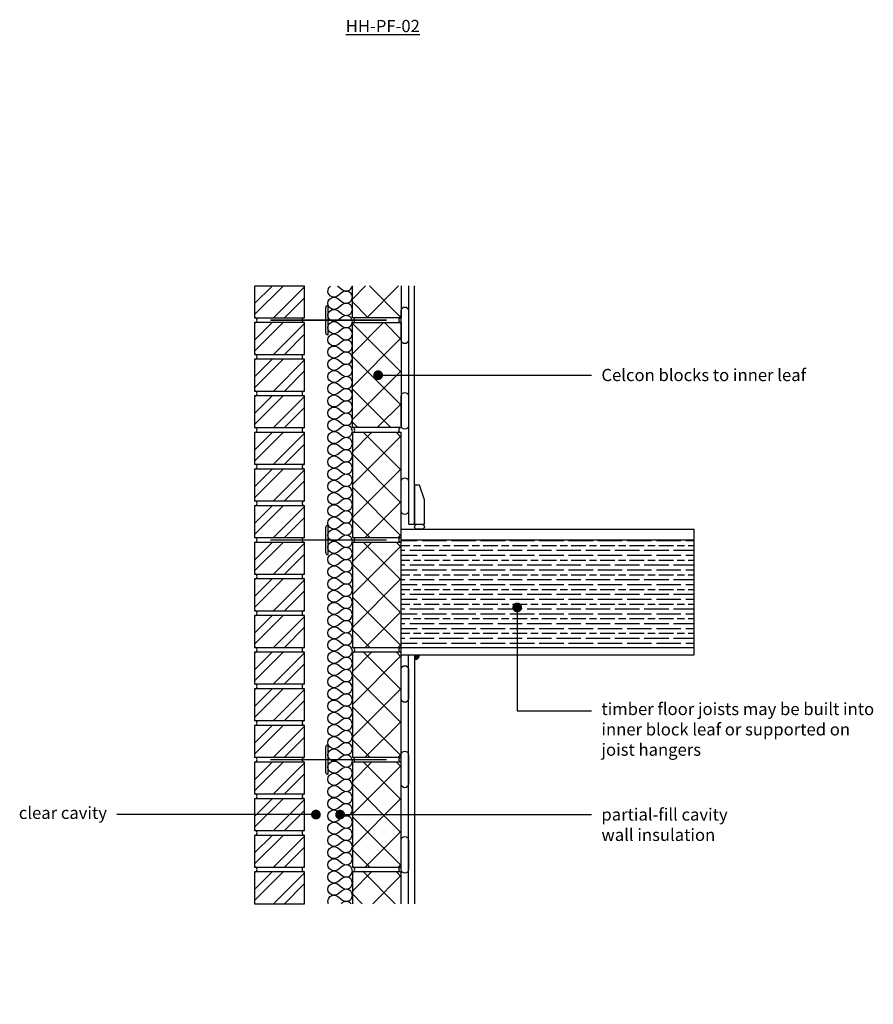
# Model space of a CAD drawing. Units: millimetres. Extents: x -729 to 18352, y -6727 to 3438.
# Drawn here: x 2321 to 4069, y -2255 to -238 of the extents above; entities that cross this region are included whole.
import ezdxf
from ezdxf import colors
from ezdxf.entities.mleader import LeaderData, LeaderLine
from ezdxf.math import Vec2, Vec3

# ---------------------------------------------------------------- set-up
doc = ezdxf.new("R2010")
doc.units = ezdxf.units.MM
doc.header["$LTSCALE"] = 0.2
for name, color, linetype in [('Aircrete', 7, 'Continuous'), ('Brickwork', 252, 'Continuous'), ('Floor Joists', 252, 'Continuous'), ('Insulation', 252, 'Continuous'), ('Internal Finishes', 252, 'Continuous'), ('Mortar', 252, 'Continuous'), ('TEXT', 7, 'Continuous'), ('Wall Ties', 252, 'Continuous')]:
    doc.layers.add(name, color=color, linetype=linetype)
doc.layers.add('References', color=7, linetype='Continuous', plot=False)
doc.styles.get("Standard").update_dxf_attribs({"font": 'arial.ttf', "height": 25})
pattern_1 = [(135, (2898.844, -3383.755), (-33.676, -33.676), []), (225, (2898.844, -3383.755), (33.676, -33.676), [])]
pattern_2 = [(135, (2898.844, -3608.755), (-33.676, -33.676), []), (225, (2898.844, -3608.755), (33.676, -33.676), [])]

# ---------------------------------------------------------------- blocks, each defined once
blk = doc.blocks.new('_Dot')
at = {"color": 0, "linetype": 'ByBlock', "lineweight": -2}
blk.add_line((-0.5, 0), (-1, 0), dxfattribs=at)
at = {"color": 0, "linetype": 'ByBlock', "const_width": 0.5}
blk.add_lwpolyline([(-0.25, 0, 1), (0.25, 0, 1)], format="xyb", close=True, dxfattribs=at)

msp = doc.modelspace()

# ---------------------------------------------------------------- hatches: boundary and pattern name
at = {"layer": 'Aircrete'}
h = msp.add_hatch(dxfattribs=at)
h.set_pattern_fill('ANSI37', color=256, scale=15, angle=90)
h.set_pattern_definition(pattern_2)
h.paths.add_polyline_path([(3002.5, -783.8), (3102.5, -783.8), (3102.5, -848.9), (3002.5, -848.9)])
h = msp.add_hatch(dxfattribs=at)
h.set_pattern_fill('ANSI37', color=256, scale=15, angle=90)
h.set_pattern_definition(pattern_1)
h.paths.add_polyline_path([(3102.5, -931.9), (3102.5, -1073.9), (3002.5, -1073.9), (3002.5, -858.9), (3102.5, -858.9)])
h = msp.add_hatch(dxfattribs=at)
h.set_pattern_fill('ANSI37', color=256, scale=15, angle=90)
h.set_pattern_definition([(135, (2898.844, -2708.755), (-33.676, -33.676), []), (225, (2898.844, -2708.755), (33.676, -33.676), [])])
h.paths.add_polyline_path([(3102.5, -1225.8), (3102.5, -1083.9), (3002.5, -1083.9), (3002.5, -1298.9), (3102.5, -1298.9)])
h = msp.add_hatch(dxfattribs=at)
h.set_pattern_fill('ANSI37', color=256, scale=15, angle=90)
h.set_pattern_definition([(135, (2898.844, -2933.755), (-33.676, -33.676), []), (225, (2898.844, -2933.755), (33.676, -33.676), [])])
h.paths.add_polyline_path([(3102.5, -1450.8), (3102.5, -1308.9), (3002.5, -1308.9), (3002.5, -1523.9), (3102.5, -1523.9)])
h = msp.add_hatch(dxfattribs=at)
h.set_pattern_fill('ANSI37', color=256, scale=15, angle=90)
h.set_pattern_definition([(135, (2898.844, -3158.755), (-33.676, -33.676), []), (225, (2898.844, -3158.755), (33.676, -33.676), [])])
h.paths.add_polyline_path([(3102.5, -1675.8), (3102.5, -1533.9), (3002.5, -1533.9), (3002.5, -1748.9), (3102.5, -1748.9)])
h = msp.add_hatch(dxfattribs=at)
h.set_pattern_fill('ANSI37', color=256, scale=15, angle=90)
h.set_pattern_definition(pattern_1)
h.paths.add_polyline_path([(3102.5, -1900.8), (3102.5, -1758.9), (3002.5, -1758.9), (3002.5, -1973.9), (3102.5, -1973.9)])
h = msp.add_hatch(dxfattribs=at)
h.set_pattern_fill('ANSI37', color=256, scale=15, angle=90)
h.set_pattern_definition(pattern_2)
h.paths.add_polyline_path([(3002.5, -2048.9), (3102.5, -2048.9), (3102.5, -1983.9), (3002.5, -1983.9)])
at = {"layer": 'Brickwork'}
h = msp.add_hatch(dxfattribs=at)
h.set_pattern_fill('ANSI32', color=256, scale=5)
h.set_pattern_definition([(45, (2898.844, -1733.95), (-33.676, 33.676), []), (45, (2921.295, -1733.95), (-33.676, 33.676), [])])
h.paths.add_polyline_path([(2904.5, -783.9), (2802.5, -783.9), (2802.5, -848.9, -0.034729), (2803.1, -848.9), (2903.8, -848.9, -0.034729), (2904.5, -848.9)])
h = msp.add_hatch(dxfattribs=at)
h.set_pattern_fill('ANSI32', color=256, scale=5)
h.set_pattern_definition([(45, (2898.844, -1808.95), (-33.676, 33.676), []), (45, (2921.295, -1808.95), (-33.676, 33.676), [])])
h.paths.add_polyline_path([(2904.5, -858.9), (2802.5, -858.9), (2802.5, -923.9, -0.034729), (2803.1, -923.9), (2903.8, -923.9, -0.034729), (2904.5, -923.9)])
h = msp.add_hatch(dxfattribs=at)
h.set_pattern_fill('ANSI32', color=256, scale=5)
h.set_pattern_definition([(45, (2898.844, -1883.95), (-33.676, 33.676), []), (45, (2921.295, -1883.95), (-33.676, 33.676), [])])
h.paths.add_polyline_path([(2904.5, -933.9), (2802.5, -933.9), (2802.5, -998.9, -0.034729), (2803.1, -998.9), (2903.8, -998.9, -0.034729), (2904.5, -998.9)])
h = msp.add_hatch(dxfattribs=at)
h.set_pattern_fill('ANSI32', color=256, scale=5)
h.set_pattern_definition([(45, (2898.844, -1958.95), (-33.676, 33.676), []), (45, (2921.295, -1958.95), (-33.676, 33.676), [])])
h.paths.add_polyline_path([(2904.5, -1008.9), (2802.5, -1008.9), (2802.5, -1073.9, -0.034729), (2803.1, -1073.9), (2903.8, -1073.9, -0.034729), (2904.5, -1073.9)])
h = msp.add_hatch(dxfattribs=at)
h.set_pattern_fill('ANSI32', color=256, scale=5)
h.set_pattern_definition([(45, (2898.844, -2033.95), (-33.676, 33.676), []), (45, (2921.295, -2033.95), (-33.676, 33.676), [])])
h.paths.add_polyline_path([(2904.5, -1083.9), (2802.5, -1083.9), (2802.5, -1148.9, -0.034729), (2803.1, -1148.9), (2903.8, -1148.9, -0.034729), (2904.5, -1148.9)])
h = msp.add_hatch(dxfattribs=at)
h.set_pattern_fill('ANSI32', color=256, scale=5)
h.set_pattern_definition([(45, (2898.844, -2108.95), (-33.676, 33.676), []), (45, (2921.295, -2108.95), (-33.676, 33.676), [])])
h.paths.add_polyline_path([(2904.5, -1158.9), (2802.5, -1158.9), (2802.5, -1223.9, -0.034729), (2803.1, -1223.9), (2903.8, -1223.9, -0.034729), (2904.5, -1223.9)])
h = msp.add_hatch(dxfattribs=at)
h.set_pattern_fill('ANSI32', color=256, scale=5)
h.set_pattern_definition([(45, (2898.844, -2183.95), (-33.676, 33.676), []), (45, (2921.295, -2183.95), (-33.676, 33.676), [])])
h.paths.add_polyline_path([(2904.5, -1233.9), (2802.5, -1233.9), (2802.5, -1298.9, -0.034729), (2803.1, -1298.9), (2903.8, -1298.9, -0.034729), (2904.5, -1298.9)])
h = msp.add_hatch(dxfattribs=at)
h.set_pattern_fill('ANSI32', color=256, scale=5)
h.set_pattern_definition([(45, (2898.844, -2258.95), (-33.676, 33.676), []), (45, (2921.295, -2258.95), (-33.676, 33.676), [])])
h.paths.add_polyline_path([(2904.5, -1308.9), (2802.5, -1308.9), (2802.5, -1373.9, -0.034729), (2803.1, -1373.9), (2903.8, -1373.9, -0.034729), (2904.5, -1373.9)])
h = msp.add_hatch(dxfattribs=at)
h.set_pattern_fill('ANSI32', color=256, scale=5)
h.set_pattern_definition([(45, (2898.844, -2333.95), (-33.676, 33.676), []), (45, (2921.295, -2333.95), (-33.676, 33.676), [])])
h.paths.add_polyline_path([(2904.5, -1383.9), (2802.5, -1383.9), (2802.5, -1448.9, -0.034729), (2803.1, -1448.9), (2903.8, -1448.9, -0.034729), (2904.5, -1448.9)])
h = msp.add_hatch(dxfattribs=at)
h.set_pattern_fill('ANSI32', color=256, scale=5)
h.set_pattern_definition([(45, (2898.844, -2408.95), (-33.676, 33.676), []), (45, (2921.295, -2408.95), (-33.676, 33.676), [])])
h.paths.add_polyline_path([(2904.5, -1458.9), (2802.5, -1458.9), (2802.5, -1523.9, -0.034729), (2803.1, -1523.9), (2903.8, -1523.9, -0.034729), (2904.5, -1523.9)])
h = msp.add_hatch(dxfattribs=at)
h.set_pattern_fill('ANSI32', color=256, scale=5)
h.set_pattern_definition([(45, (2898.844, -2483.95), (-33.676, 33.676), []), (45, (2921.295, -2483.95), (-33.676, 33.676), [])])
h.paths.add_polyline_path([(2904.5, -1533.9), (2802.5, -1533.9), (2802.5, -1598.9, -0.034729), (2803.1, -1598.9), (2903.8, -1598.9, -0.034729), (2904.5, -1598.9)])
h = msp.add_hatch(dxfattribs=at)
h.set_pattern_fill('ANSI32', color=256, scale=5)
h.set_pattern_definition([(45, (2898.844, -2558.95), (-33.676, 33.676), []), (45, (2921.295, -2558.95), (-33.676, 33.676), [])])
h.paths.add_polyline_path([(2904.5, -1608.9), (2802.5, -1608.9), (2802.5, -1673.9, -0.034729), (2803.1, -1673.9), (2903.8, -1673.9, -0.034729), (2904.5, -1673.9)])
h = msp.add_hatch(dxfattribs=at)
h.set_pattern_fill('ANSI32', color=256, scale=5)
h.set_pattern_definition([(45, (2898.844, -2633.95), (-33.676, 33.676), []), (45, (2921.295, -2633.95), (-33.676, 33.676), [])])
h.paths.add_polyline_path([(2904.5, -1683.9), (2802.5, -1683.9), (2802.5, -1748.9, -0.034729), (2803.1, -1748.9), (2903.8, -1748.9, -0.034729), (2904.5, -1748.9)])
h = msp.add_hatch(dxfattribs=at)
h.set_pattern_fill('ANSI32', color=256, scale=5)
h.set_pattern_definition([(45, (2898.844, -2708.95), (-33.676, 33.676), []), (45, (2921.295, -2708.95), (-33.676, 33.676), [])])
h.paths.add_polyline_path([(2904.5, -1758.9), (2802.5, -1758.9), (2802.5, -1823.9, -0.034729), (2803.1, -1823.9), (2903.8, -1823.9, -0.034729), (2904.5, -1823.9)])
h = msp.add_hatch(dxfattribs=at)
h.set_pattern_fill('ANSI32', color=256, scale=5)
h.set_pattern_definition([(45, (2898.844, -2783.95), (-33.676, 33.676), []), (45, (2921.295, -2783.95), (-33.676, 33.676), [])])
h.paths.add_polyline_path([(2904.5, -1833.9), (2802.5, -1833.9), (2802.5, -1898.9, -0.034729), (2803.1, -1898.9), (2903.8, -1898.9, -0.034729), (2904.5, -1898.9)])
h = msp.add_hatch(dxfattribs=at)
h.set_pattern_fill('ANSI32', color=256, scale=5)
h.set_pattern_definition([(45, (2898.844, -2858.95), (-33.676, 33.676), []), (45, (2921.295, -2858.95), (-33.676, 33.676), [])])
h.paths.add_polyline_path([(2904.5, -1908.9), (2802.5, -1908.9), (2802.5, -1973.9, -0.034729), (2803.1, -1973.9), (2903.8, -1973.9, -0.034729), (2904.5, -1973.9)])
h = msp.add_hatch(dxfattribs=at)
h.set_pattern_fill('ANSI32', color=256, scale=5)
h.set_pattern_definition([(45, (2898.844, -2933.95), (-33.676, 33.676), []), (45, (2921.295, -2933.95), (-33.676, 33.676), [])])
h.paths.add_polyline_path([(2904.5, -1983.9), (2802.5, -1983.9), (2802.5, -2048.9, -0.034729), (2803.1, -2048.9), (2903.8, -2048.9, -0.034729), (2904.5, -2048.9)])
at = {"layer": 'Floor Joists'}
h = msp.add_hatch(dxfattribs=at)
h.set_pattern_fill('GOST_WOOD', color=256, scale=5, angle=90)
h.set_pattern_definition([(180, (-309.87, 2064.163), (4e-15, 30), [50, -10]), (180, (-299.87, 2074.163), (4e-15, 30), [30, -7.5, 15, -7.5]), (180, (-284.87, 2084.163), (4e-15, 30), [50, -10])])
h.paths.add_polyline_path([(3102.5, -1303.9), (3102.5, -1308.9), (3102.5, -1523.9), (3702.5, -1523.9), (3702.5, -1303.9)])
at = {"layer": 'Internal Finishes'}
h = msp.add_hatch(color=256, dxfattribs=at)
h.dxf.hatch_style = 1
h.paths.add_polyline_path([(3130, -1538.9), (3130, -1548.9, 0.414214), (3140, -1538.9)])

# ---------------------------------------------------------------- linework, layer by layer
at = {"layer": 'Aircrete'}
for points in [[(3102.5, -783.8), (3102.5, -848.9), (3002.5, -848.9), (3002.5, -783.8)], [(3102.5, -1833.9), (3102.5, -1833.9)], [(3102.5, -1898.9), (3102.5, -1898.9)], [(3102.5, -1898.9), (3102.5, -1898.9)], [(3102.5, -1898.9), (3102.5, -1898.9)], [(3102.5, -2048.9), (3102.5, -1983.9), (3002.5, -1983.9), (3002.5, -2048.9)]]:
    msp.add_lwpolyline(points, dxfattribs=at)
for points in [[(3002.5, -858.9), (3102.5, -858.9), (3102.5, -1073.9), (3002.5, -1073.9)], [(3002.5, -1298.9), (3102.5, -1298.9), (3102.5, -1083.9), (3002.5, -1083.9)], [(3002.5, -1523.9), (3102.5, -1523.9), (3102.5, -1308.9), (3002.5, -1308.9)], [(3002.5, -1748.9), (3102.5, -1748.9), (3102.5, -1533.9), (3002.5, -1533.9)], [(3002.5, -1973.9), (3102.5, -1973.9), (3102.5, -1758.9), (3002.5, -1758.9)]]:
    msp.add_lwpolyline(points, close=True, dxfattribs=at)
at = {"layer": 'Brickwork'}
for points in [[(2802.5, -848.9), (2904.5, -848.9), (2904.5, -783.9), (2802.5, -783.9)], [(2802.5, -923.9), (2904.5, -923.9), (2904.5, -858.9), (2802.5, -858.9)], [(2802.5, -998.9), (2904.5, -998.9), (2904.5, -933.9), (2802.5, -933.9)], [(2802.5, -1073.9), (2904.5, -1073.9), (2904.5, -1008.9), (2802.5, -1008.9)], [(2802.5, -1148.9), (2904.5, -1148.9), (2904.5, -1083.9), (2802.5, -1083.9)], [(2802.5, -1223.9), (2904.5, -1223.9), (2904.5, -1158.9), (2802.5, -1158.9)], [(2802.5, -1298.9), (2904.5, -1298.9), (2904.5, -1233.9), (2802.5, -1233.9)], [(2802.5, -1373.9), (2904.5, -1373.9), (2904.5, -1308.9), (2802.5, -1308.9)], [(2802.5, -1448.9), (2904.5, -1448.9), (2904.5, -1383.9), (2802.5, -1383.9)], [(2802.5, -1523.9), (2904.5, -1523.9), (2904.5, -1458.9), (2802.5, -1458.9)], [(2802.5, -1598.9), (2904.5, -1598.9), (2904.5, -1533.9), (2802.5, -1533.9)], [(2802.5, -1673.9), (2904.5, -1673.9), (2904.5, -1608.9), (2802.5, -1608.9)], [(2802.5, -1748.9), (2904.5, -1748.9), (2904.5, -1683.9), (2802.5, -1683.9)], [(2802.5, -1823.9), (2904.5, -1823.9), (2904.5, -1758.9), (2802.5, -1758.9)], [(2802.5, -1898.9), (2904.5, -1898.9), (2904.5, -1833.9), (2802.5, -1833.9)], [(2802.5, -1973.9), (2904.5, -1973.9), (2904.5, -1908.9), (2802.5, -1908.9)], [(2802.5, -2048.9), (2904.5, -2048.9), (2904.5, -1983.9), (2802.5, -1983.9)]]:
    msp.add_lwpolyline(points, close=True, dxfattribs=at)
at = {"layer": 'Floor Joists'}
for p, q in [((3102.5, -1281.9), (3702.5, -1281.9)), ((3702.5, -1538.9), (3702.5, -1281.9)), ((3102.5, -1308.9), (3102.5, -1298.9)), ((3102.5, -1303.9), (3702.5, -1303.9)), ((3102.5, -1523.9), (3702.5, -1523.9)), ((3102.5, -1533.9), (3102.5, -1523.9)), ((3102.5, -1538.9), (3702.5, -1538.9))]:
    msp.add_line(p, q, dxfattribs=at)
at = {"layer": 'Insulation'}
for points in [[(2972.5, -854.2, -2), (2972.5, -834.2), (2982.5, -841.7, 2), (2982.5, -821.7), (2972.5, -829.2, -2), (2972.5, -809.2), (2982.5, -816.7, 2), (2982.5, -796.7), (2972.5, -804.2, -1.024422), (2957.9, -783.9, -1.024422)], [(2972, -783.9, -0.012064), (2972.5, -784.2), (2982.5, -791.7, 0.559834), (3002.3, -783.9)], [(2972.5, -954.2, -2), (2972.5, -934.2), (2982.5, -941.7, 2), (2982.5, -921.7), (2972.5, -929.2, -2), (2972.5, -909.2), (2982.5, -916.7, 2), (2982.5, -896.7), (2972.5, -904.2, -2), (2972.5, -884.2), (2982.5, -891.7, 2), (2982.5, -871.7), (2972.5, -879.2, -2), (2972.5, -859.2), (2982.5, -866.7, 2), (2982.5, -846.7), (2972.5, -854.2)], [(2972.5, -1054.2, -2), (2972.5, -1034.2), (2982.5, -1041.7, 2), (2982.5, -1021.7), (2972.5, -1029.2, -2), (2972.5, -1009.2), (2982.5, -1016.7, 2), (2982.5, -996.7), (2972.5, -1004.2, -2), (2972.5, -984.2), (2982.5, -991.7, 2), (2982.5, -971.7), (2972.5, -979.2, -2), (2972.5, -959.2), (2982.5, -966.7, 2), (2982.5, -946.7), (2972.5, -954.2)], [(2972.5, -1154.2, -2), (2972.5, -1134.2), (2982.5, -1141.7, 2), (2982.5, -1121.7), (2972.5, -1129.2, -2), (2972.5, -1109.2), (2982.5, -1116.7, 2), (2982.5, -1096.7), (2972.5, -1104.2, -2), (2972.5, -1084.2), (2982.5, -1091.7, 2), (2982.5, -1071.7), (2972.5, -1079.2, -2), (2972.5, -1059.2), (2982.5, -1066.7, 2), (2982.5, -1046.7), (2972.5, -1054.2)], [(2972.5, -1254.2, -2), (2972.5, -1234.2), (2982.5, -1241.7, 2), (2982.5, -1221.7), (2972.5, -1229.2, -2), (2972.5, -1209.2), (2982.5, -1216.7, 2), (2982.5, -1196.7), (2972.5, -1204.2, -2), (2972.5, -1184.2), (2982.5, -1191.7, 2), (2982.5, -1171.7), (2972.5, -1179.2, -2), (2972.5, -1159.2), (2982.5, -1166.7, 2), (2982.5, -1146.7), (2972.5, -1154.2)], [(2972.5, -1354.2, -2), (2972.5, -1334.2), (2982.5, -1341.7, 2), (2982.5, -1321.7), (2972.5, -1329.2, -2), (2972.5, -1309.2), (2982.5, -1316.7, 2), (2982.5, -1296.7), (2972.5, -1304.2, -2), (2972.5, -1284.2), (2982.5, -1291.7, 2), (2982.5, -1271.7), (2972.5, -1279.2, -2), (2972.5, -1259.2), (2982.5, -1266.7, 2), (2982.5, -1246.7), (2972.5, -1254.2)], [(2972.5, -1454.2, -2), (2972.5, -1434.2), (2982.5, -1441.7, 2), (2982.5, -1421.7), (2972.5, -1429.2, -2), (2972.5, -1409.2), (2982.5, -1416.7, 2), (2982.5, -1396.7), (2972.5, -1404.2, -2), (2972.5, -1384.2), (2982.5, -1391.7, 2), (2982.5, -1371.7), (2972.5, -1379.2, -2), (2972.5, -1359.2), (2982.5, -1366.7, 2), (2982.5, -1346.7), (2972.5, -1354.2)], [(2972.5, -1554.2, -2), (2972.5, -1534.2), (2982.5, -1541.7, 2), (2982.5, -1521.7), (2972.5, -1529.2, -2), (2972.5, -1509.2), (2982.5, -1516.7, 2), (2982.5, -1496.7), (2972.5, -1504.2, -2), (2972.5, -1484.2), (2982.5, -1491.7, 2), (2982.5, -1471.7), (2972.5, -1479.2, -2), (2972.5, -1459.2), (2982.5, -1466.7, 2), (2982.5, -1446.7), (2972.5, -1454.2)], [(2972.5, -1654.2, -2), (2972.5, -1634.2), (2982.5, -1641.7, 2), (2982.5, -1621.7), (2972.5, -1629.2, -2), (2972.5, -1609.2), (2982.5, -1616.7, 2), (2982.5, -1596.7), (2972.5, -1604.2, -2), (2972.5, -1584.2), (2982.5, -1591.7, 2), (2982.5, -1571.7), (2972.5, -1579.2, -2), (2972.5, -1559.2), (2982.5, -1566.7, 2), (2982.5, -1546.7), (2972.5, -1554.2)], [(2972.5, -1754.2, -2), (2972.5, -1734.2), (2982.5, -1741.7, 2), (2982.5, -1721.7), (2972.5, -1729.2, -2), (2972.5, -1709.2), (2982.5, -1716.7, 2), (2982.5, -1696.7), (2972.5, -1704.2, -2), (2972.5, -1684.2), (2982.5, -1691.7, 2), (2982.5, -1671.7), (2972.5, -1679.2, -2), (2972.5, -1659.2), (2982.5, -1666.7, 2), (2982.5, -1646.7), (2972.5, -1654.2)], [(2972.5, -1854.2, -2), (2972.5, -1834.2), (2982.5, -1841.7, 2), (2982.5, -1821.7), (2972.5, -1829.2, -2), (2972.5, -1809.2), (2982.5, -1816.7, 2), (2982.5, -1796.7), (2972.5, -1804.2, -2), (2972.5, -1784.2), (2982.5, -1791.7, 2), (2982.5, -1771.7), (2972.5, -1779.2, -2), (2972.5, -1759.2), (2982.5, -1766.7, 2), (2982.5, -1746.7), (2972.5, -1754.2)], [(2972.5, -1954.2, -2), (2972.5, -1934.2), (2982.5, -1941.7, 2), (2982.5, -1921.7), (2972.5, -1929.2, -2), (2972.5, -1909.2), (2982.5, -1916.7, 2), (2982.5, -1896.7), (2972.5, -1904.2, -2), (2972.5, -1884.2), (2982.5, -1891.7, 2), (2982.5, -1871.7), (2972.5, -1879.2, -2), (2972.5, -1859.2), (2982.5, -1866.7, 2), (2982.5, -1846.7), (2972.5, -1854.2)], [(2953.4, -2048.9, -0.761495), (2972.5, -2034.2), (2982.5, -2041.7, 2), (2982.5, -2021.7), (2972.5, -2029.2, -2), (2972.5, -2009.2), (2982.5, -2016.7, 2), (2982.5, -1996.7), (2972.5, -2004.2, -2), (2972.5, -1984.2), (2982.5, -1991.7, 2), (2982.5, -1971.7), (2972.5, -1979.2, -2), (2972.5, -1959.2), (2982.5, -1966.7, 2), (2982.5, -1946.7), (2972.5, -1954.2)], [(2999.8, -2048.9, 0.406556), (2982.5, -2046.7), (2979.5, -2048.9)]]:
    msp.add_lwpolyline(points, format="xyb", dxfattribs=at)
at = {"layer": 'Internal Finishes'}
for p, q in [((3117.5, -783.8), (3117.5, -1271.9)), ((3130, -1271.9), (3130, -783.8)), ((3117.5, -1271.9), (3130, -1271.9)), ((3117.5, -2048.9), (3117.5, -1538.9)), ((3130, -1538.9), (3130, -2048.9))]:
    msp.add_line(p, q, dxfattribs=at)
for points in [[(3102.5, -894.4), (3102.5, -834.4, -1), (3117.5, -834.4), (3117.5, -894.4, -1), (3102.5, -894.4)], [(3102.5, -1069.4), (3102.5, -1009.4, -1), (3117.5, -1009.4), (3117.5, -1069.4, -1), (3102.5, -1069.4)], [(3102.5, -1244.4), (3102.5, -1184.4, -1), (3117.5, -1184.4), (3117.5, -1244.4, -1), (3102.5, -1244.4)], [(3135, -1271.9), (3145, -1271.9, -1), (3145, -1281.9), (3135, -1281.9, -1), (3135, -1271.9, -1.105553)], [(3102.5, -1628.9), (3102.5, -1568.9, -1), (3117.5, -1568.9), (3117.5, -1628.9, -1), (3102.5, -1628.9)], [(3102.5, -1803.9), (3102.5, -1743.9, -1), (3117.5, -1743.9), (3117.5, -1803.9, -1), (3102.5, -1803.9)], [(3102.5, -1978.9), (3102.5, -1918.9, -1), (3117.5, -1918.9), (3117.5, -1978.9, -1), (3102.5, -1978.9)]]:
    msp.add_lwpolyline(points, format="xyb", dxfattribs=at)
msp.add_lwpolyline([(3150, -1271.9), (3150, -1221.9), (3140, -1191.9), (3130, -1191.9), (3130, -1271.9)], close=True, dxfattribs=at)
msp.add_arc((3130, -1538.9), 10, 270, 0, dxfattribs=at)
at = {"layer": 'Mortar'}
for centre, start, end in [((2802.5, -853.9), 270, 90), ((2904.5, -853.9), 90, 270), ((3002.5, -853.9), 270, 90), ((3102.5, -853.9), 90, 270), ((2802.5, -928.9), 270, 90), ((2904.5, -928.9), 90, 270), ((2802.5, -1003.9), 270, 90), ((2904.5, -1003.9), 90, 270), ((2802.5, -1078.9), 270, 90), ((2904.5, -1078.9), 90, 270), ((3002.5, -1078.9), 270, 90), ((3102.5, -1078.9), 90, 270), ((2802.5, -1153.9), 270, 90), ((2904.5, -1153.9), 90, 270), ((2802.5, -1228.9), 270, 90), ((2904.5, -1228.9), 90, 270), ((2802.5, -1303.9), 270, 90), ((2904.5, -1303.9), 90, 270), ((3002.5, -1303.9), 270, 90), ((3102.5, -1303.9), 90, 270), ((2802.5, -1378.9), 270, 90), ((2904.5, -1378.9), 90, 270), ((2802.5, -1453.9), 270, 90), ((2904.5, -1453.9), 90, 270), ((2802.5, -1528.9), 270, 90), ((2904.5, -1528.9), 90, 270), ((3002.5, -1528.9), 270, 90), ((3102.5, -1528.9), 90, 270), ((2802.5, -1603.9), 270, 90), ((2904.5, -1603.9), 90, 270), ((2802.5, -1678.9), 270, 90), ((2904.5, -1678.9), 90, 270), ((2802.5, -1753.9), 270, 90), ((2904.5, -1753.9), 90, 270), ((3002.5, -1753.9), 270, 90), ((3102.5, -1753.9), 90, 270), ((2802.5, -1828.9), 270, 90), ((2904.5, -1828.9), 90, 270), ((2802.5, -1903.9), 270, 90), ((2904.5, -1903.9), 90, 270), ((2802.5, -1978.9), 270, 90), ((2904.5, -1978.9), 90, 270), ((3002.5, -1978.9), 270, 90), ((3102.5, -1978.9), 90, 270)]:
    msp.add_arc(centre, 5, start, end, dxfattribs=at)
at = {"layer": 'Wall Ties'}
for p, q in [((2952.5, -823.9), (2952.5, -883.9)), ((2947.5, -828.9), (2947.5, -878.9)), ((2947.5, -1278.9), (2947.5, -1328.9)), ((2952.5, -1273.9), (2952.5, -1333.9)), ((2947.5, -1728.9), (2947.5, -1778.9)), ((2952.5, -1723.9), (2952.5, -1783.9))]:
    msp.add_line(p, q, dxfattribs=at)
at = {"layer": 'Wall Ties', "const_width": 3}
for points in [[(3072.5, -853.9), (2834.5, -853.9)], [(3072.5, -1303.9), (2834.5, -1303.9)], [(3072.5, -1753.9), (2834.5, -1753.9)]]:
    msp.add_lwpolyline(points, dxfattribs=at)
at = {"layer": 'Wall Ties'}
for centre, start, end in [((2952.5, -828.9), 90, 180), ((2952.5, -878.9), 180, 270), ((2952.5, -1278.9), 90, 180), ((2952.5, -1328.9), 180, 270), ((2952.5, -1728.9), 90, 180), ((2952.5, -1778.9), 180, 270)]:
    msp.add_arc(centre, 5, start, end, dxfattribs=at)

# ---------------------------------------------------------------- texts
at = {"layer": 'References', "insert": (3064.9, -251.4), "char_height": 25, "attachment_point": 5}
msp.add_mtext_dynamic_manual_height_columns('{\\LHH-PF-02}', width=196.253, gutter_width=125, heights=[0], dxfattribs=at)

# ---------------------------------------------------------------- leaders
at = {"layer": 'TEXT'}
ml = msp.add_multileader_mtext('Standard', dxfattribs=at)
ml.set_content('Celcon blocks to inner leaf', color=256)
ml.set_leader_properties()
ml.set_arrow_properties(name='DOT')
ml.build(insert=Vec2(0, 0))
ml.multileader.update_dxf_attribs({"has_dogleg": 0, "text_right_attachment_type": 3, "dogleg_length": 0.36, "arrow_head_size": 20})
ctx = ml.context
ctx.base_point, ctx.char_height, ctx.arrow_head_size, ctx.landing_gap_size, ctx.plane_origin = Vec3(3492.4, -966.4), 25, 20, 20, Vec3(3055.4, -966.4)
ctx.right_attachment = 3
notes = []
notes.append((ctx, [(0, (1, 1, 0), (3492, -966.4), (1, 0), 0.36, [(0, [(3055.4, -966.4)], 0, [])])]))
ctx.mtext.insert, ctx.mtext.flow_direction = Vec3(3512.4, -953.6), 5
ml = msp.add_multileader_mtext('Standard', dxfattribs=at)
ml.set_content('timber floor joists may be built into\\Pinner block leaf or supported on\\Pjoist hangers', color=256)
ml.set_leader_properties()
ml.set_arrow_properties(name='DOT')
ml.build(insert=Vec2(0, 0))
ml.multileader.update_dxf_attribs({"has_dogleg": 0, "text_right_attachment_type": 3, "dogleg_length": 0.36, "arrow_head_size": 20})
ctx = ml.context
ctx.base_point, ctx.char_height, ctx.arrow_head_size, ctx.landing_gap_size, ctx.plane_origin = Vec3(3492.4, -1653.8), 25, 20, 20, Vec3(3340, -1442.1)
ctx.right_attachment = 3
notes.append((ctx, [(0, (1, 1, 0), (3492, -1653.8), (1, 0), 0.36, [(0, [(3340, -1442.1), (3340, -1653.8)], 0, [])])]))
ctx.mtext.insert, ctx.mtext.flow_direction = Vec3(3512.4, -1637.6), 5
ml = msp.add_multileader_mtext('Standard', dxfattribs=at)
ml.set_content('clear cavity', color=256)
ml.set_leader_properties()
ml.set_arrow_properties(name='DOT')
ml.build(insert=Vec2(0, 0))
ml.multileader.update_dxf_attribs({"has_dogleg": 0, "text_right_attachment_type": 3, "dogleg_length": 0.36, "arrow_head_size": 20})
ctx = ml.context
ctx.base_point, ctx.char_height, ctx.arrow_head_size, ctx.landing_gap_size, ctx.plane_origin = Vec3(2307.1, -1866.4), 25, 20, 20, Vec3(2927.9, -1866.4)
ctx.right_attachment, ctx.text_align_type = 3, 2
notes.append((ctx, [(0, (1, 1, 0), (2520.5, -1866.4), (-1, 0), 0.36, [(0, [(2927.9, -1866.4)], 0, [])])]))
ctx.mtext.insert, ctx.mtext.alignment, ctx.mtext.flow_direction = Vec3(2500.1, -1850.3), 3, 5
ml = msp.add_multileader_mtext('Standard', dxfattribs=at)
ml.set_content('partial-fill cavity\\Pwall insulation', color=256)
ml.set_leader_properties()
ml.set_arrow_properties(name='DOT')
ml.build(insert=Vec2(0, 0))
ml.multileader.update_dxf_attribs({"has_dogleg": 0, "text_right_attachment_type": 3, "dogleg_length": 0.36, "arrow_head_size": 20})
ctx = ml.context
ctx.base_point, ctx.char_height, ctx.arrow_head_size, ctx.landing_gap_size, ctx.plane_origin = Vec3(3492.4, -1866.4), 25, 20, 20, Vec3(2977.4, -1866.4)
ctx.right_attachment = 3
notes.append((ctx, [(0, (1, 1, 0), (3492, -1866.4), (1, 0), 0.36, [(0, [(2977.4, -1866.4)], 0, [])])]))
ctx.mtext.insert, ctx.mtext.flow_direction = Vec3(3512.4, -1853.7), 5
for ctx, leaders in notes:
    for number, flags, end, landing, length, lines in leaders:
        leader = LeaderData()
        leader.index, (leader.has_last_leader_line, leader.has_dogleg_vector, leader.attachment_direction) = number, flags
        leader.last_leader_point, leader.dogleg_vector, leader.dogleg_length = Vec3(end), Vec3(landing), length
        for number, points, colour, breaks in lines:
            line = LeaderLine()
            line.index, line.vertices, line.color, line.breaks = number, Vec3.list(points), colors.encode_raw_color(colour), breaks
            leader.lines.append(line)
        ctx.leaders.append(leader)

doc.saveas('drawing.dxf')
